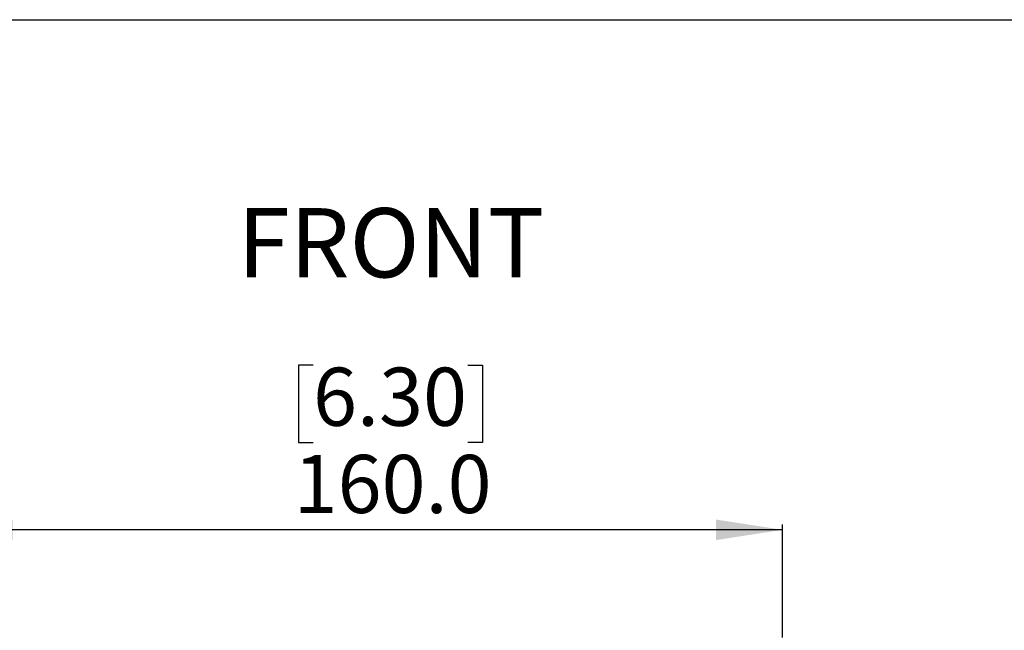
# Model space of a CAD drawing. Units: millimetres. Extents: x 69 to 1126, y 56 to 792.
# Drawn here: x 214 to 402, y 676 to 792 of the extents above; entities that cross this region are included whole.
import ezdxf

# ---------------------------------------------------------------- set-up
doc = ezdxf.new("R2010")
doc.units = ezdxf.units.MM
doc.layers.add('10', color=1, linetype='Continuous')
doc.layers.add('细实线层', color=7, linetype='Continuous')
doc.styles.add('SLDTEXTSTYLE0', font='TXT', dxfattribs={"width": 0.663})
doc.styles.add('SLDTEXTSTYLE3', font='TXT', dxfattribs={"width": 0.7})
doc.dimstyles.new('SLDDIMSTYLE0', dxfattribs={"dimtxt": 12.733073, "dimasz": 12.733073, "dimexe": 0, "dimexo": 0.0625, "dimgap": 3.183268, "dimtad": 1, "dimdec": 1, "dimrnd": 1e-09, "dimzin": 4, "dimdsep": 46, "dimtxsty": 'SLDTEXTSTYLE3', "dimsah": 1, "dimcen": 0.09, "dimadec": 0, "dimazin": 1, "dimtfac": 1, "dimtdec": 1, "dimtofl": 0, "dimtmove": 0, "dimatfit": 3, "dimfxl": 1, "dimfrac": 2, "dimtolj": 1, "dimtzin": 12, "dimarcsym": 0})

# ---------------------------------------------------------------- blocks, each defined once
blk = doc.blocks.new('_D')
at = {"layer": '10'}
for p, q in [((270.18, 726.37), (267.4, 726.37)), ((267.4, 726.37), (267.4, 711.56)), ((299.81, 726.37), (302.59, 726.37)), ((302.59, 726.37), (302.59, 711.56)), ((267.4, 711.56), (270.18, 711.56)), ((302.59, 711.56), (299.81, 711.56)), ((200.01, 674.29), (200.01, 695.89)), ((360.01, 674.29), (360.01, 695.89)), ((360.01, 694.89), (200.01, 694.89))]:
    blk.add_line(p, q, dxfattribs=at)
for points in [[(200.01, 694.89), (212.74, 692.93), (212.74, 696.85)], [(360.01, 694.89), (347.28, 696.85), (347.28, 692.93)]]:
    blk.add_solid(points, dxfattribs=at)
at = {"layer": '10', "char_height": 11.113, "attachment_point": 1, "style": 'SLDTEXTSTYLE3'}
for s, insert in [('6.30', (270.18, 725.88)), ('160.0', (266.47, 709.21))]:
    blk.add_mtext(s, dxfattribs=dict(at, insert=insert))

msp = doc.modelspace()

# ---------------------------------------------------------------- linework, layer by layer
at = {"layer": '细实线层'}
msp.add_line((100.31, 792.39), (1050.01, 792.39), dxfattribs=at)

# ---------------------------------------------------------------- texts
at = {"layer": '10', "insert": (255.76, 756.37), "char_height": 13.229, "attachment_point": 1, "style": 'SLDTEXTSTYLE0'}
msp.add_mtext('FRONT', dxfattribs=at)

# ---------------------------------------------------------------- dimensions: what is measured, and where the dimension line sits
at = {"layer": '10'}
dim = msp.add_linear_dim(base=(200.01, 694.89), p1=(360.01, 672.29), p2=(200.01, 672.29), dimstyle='SLDDIMSTYLE0', dxfattribs=at)
dim.commit()
dim.dimension.update_dxf_attribs({"geometry": '_D', "text_midpoint": (284.99, 694.89), "dimtype": 160})

doc.saveas('drawing.dxf')
